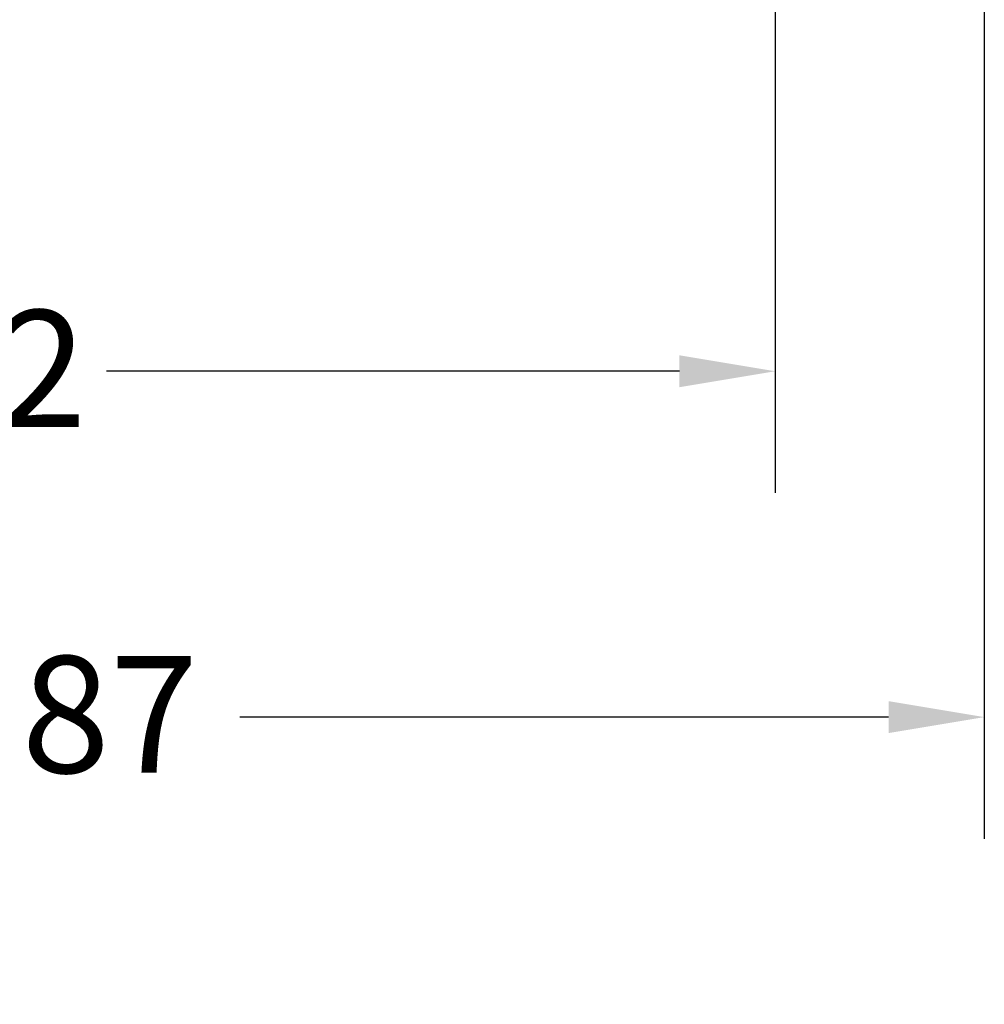
# Model space of a CAD drawing. Units: inches. Extents: x 2 to 108, y 1 to 84.
# Drawn here: x 10 to 15, y 30 to 35 of the extents above; entities that cross this region are included whole.
import ezdxf

# ---------------------------------------------------------------- set-up
doc = ezdxf.new("R2010")
doc.units = ezdxf.units.IN
doc.header["$LTSCALE"] = 5
doc.header["$MEASUREMENT"] = 0
doc.layers.add('Dimension (ANSI)', color=7, linetype='Continuous', lineweight=25)
doc.styles.add('Note Text (ANSI)', font='tahoma.ttf')
doc.dimstyles.new('Default (ANSI)', dxfattribs={"dimscale": 5, "dimtxt": 0.12, "dimasz": 0.098425, "dimexe": 0.125, "dimexo": 0.0625, "dimgap": 0.031496, "dimtad": 0, "dimtih": 1, "dimtoh": 1, "dimrnd": 1e-08, "dimzin": 4, "dimdsep": 46, "dimtxsty": 'Note Text (ANSI)', "dimcen": 0.09, "dimdle": 0.393701, "dimclrd": 256, "dimclre": 256, "dimclrt": 256, "dimadec": 0, "dimazin": 1, "dimtfac": 1, "dimtofl": 0, "dimtmove": 0, "dimatfit": 3, "dimfxl": 1, "dimtolj": 1, "dimtzin": 4, "dimlwd": -1, "dimlwe": -1, "dimarcsym": 0})

# ---------------------------------------------------------------- blocks, each defined once
blk = doc.blocks.new('*D40')
at = {"layer": 'Defpoints', "color": 0, "transparency": 16777216}
for p in [(14.1714, 39.8606), (5.4469, 34.0682), (14.1714, 33.2972)]:
    blk.add_point(p, dxfattribs=at)
at = {"layer": 'Dimension (ANSI)', "transparency": 16777216}
for p, q in [((14.1714, 39.5481), (14.1714, 32.6722)), ((5.4469, 33.7557), (5.4469, 32.6722)), ((5.939, 33.2972), (8.884, 33.2972)), ((13.6792, 33.2972), (10.7342, 33.2972))]:
    blk.add_line(p, q, dxfattribs=at)
for points in [[(5.939, 33.3792), (5.939, 33.2152), (5.4469, 33.2972)], [(13.6792, 33.3792), (13.6792, 33.2152), (14.1714, 33.2972)]]:
    blk.add_solid(points, dxfattribs=at)
at = {"layer": 'Dimension (ANSI)', "transparency": 16777216, "insert": (9.0415, 33.6109), "char_height": 0.6, "attachment_point": 1, "style": 'Note Text (ANSI)'}
blk.add_mtext('\\A1;8.72', dxfattribs=at)
blk = doc.blocks.new('*D41')
at = {"layer": 'Defpoints', "color": 0, "transparency": 16777216}
for p in [(15.2469, 49.7885), (5.4469, 34.0682), (15.2469, 31.5202)]:
    blk.add_point(p, dxfattribs=at)
at = {"layer": 'Dimension (ANSI)', "transparency": 16777216}
for p, q in [((15.2469, 49.476), (15.2469, 30.8952)), ((5.4469, 33.7557), (5.4469, 30.8952)), ((5.939, 31.5202), (9.2747, 31.5202)), ((14.7547, 31.5202), (11.419, 31.5202))]:
    blk.add_line(p, q, dxfattribs=at)
for points in [[(5.939, 31.6022), (5.939, 31.4382), (5.4469, 31.5202)], [(14.7547, 31.6022), (14.7547, 31.4382), (15.2469, 31.5202)]]:
    blk.add_solid(points, dxfattribs=at)
at = {"layer": 'Dimension (ANSI)', "transparency": 16777216, "insert": (9.4321, 31.8339), "char_height": 0.6, "attachment_point": 1, "style": 'Note Text (ANSI)'}
blk.add_mtext('\\A1; \\fTahoma|b0|i0;\\H0.6000;9.87', dxfattribs=at)

msp = doc.modelspace()

# ---------------------------------------------------------------- dimensions: what is measured, and where the dimension line sits
at = {"layer": 'Dimension (ANSI)'}
dim = msp.add_linear_dim(base=(15.2469, 31.5202), p1=(5.4469, 34.0682), p2=(15.2469, 49.7885), angle=180, text=' \\fTahoma|b0|i0;\\H0.6000;9.87', dimstyle='Default (ANSI)', override={"dimgap": 0.031496, "dimtih": 0, "dimtoh": 0, "dimdec": 2, "dimtol": 0, "dimlim": 0, "dimtp": 0, "dimtm": 0, "dimtdec": 2, "dimatfit": 1}, dxfattribs=at)
dim.commit()
dim.dimension.update_dxf_attribs({"geometry": '*D41', "text_midpoint": (10.3469, 31.5202), "dimtype": 160})
dim = msp.add_linear_dim(base=(14.1714, 33.2972), p1=(5.4469, 34.0682), p2=(14.1714, 39.8606), angle=180, dimstyle='Default (ANSI)', override={"dimgap": 0.031496, "dimtih": 0, "dimtoh": 0, "dimdec": 2, "dimtol": 0, "dimlim": 0, "dimtp": 0, "dimtm": 0, "dimtdec": 2, "dimatfit": 1}, dxfattribs=at)
dim.commit()
dim.dimension.update_dxf_attribs({"geometry": '*D40', "text_midpoint": (9.8091, 33.2972), "dimtype": 160})

doc.saveas('drawing.dxf')
